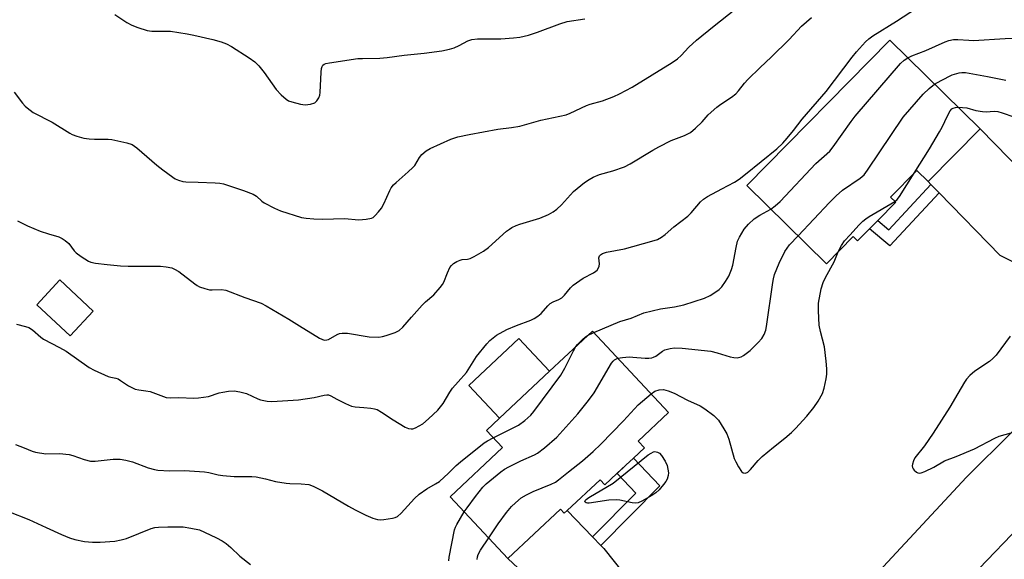
# Model space of a CAD drawing. Units: inches. Extents: x 1315762 to 1321762, y 521448 to 525448.
# Drawn here: x 1320190 to 1320492, y 521721 to 521886 of the extents above; entities that cross this region are included whole.
import ezdxf

# ---------------------------------------------------------------- set-up
doc = ezdxf.new("R2010")
doc.units = ezdxf.units.IN
doc.header["$MEASUREMENT"] = 0
for name, color, linetype in [('BLDG-Footprint', 5, 'Continuous'), ('CULTRL-Pad', 6, 'Continuous'), ('TRANS-Driveway', 251, 'Continuous'), ('TRANS-Non Street Sidewalk', 7, 'Continuous'), ('TRANS-Road', 130, 'Continuous'), ('Undefined', 1, 'Continuous')]:
    doc.layers.add(name, color=color, linetype=linetype)

msp = doc.modelspace()

# ---------------------------------------------------------------- linework, layer by layer
at = {"layer": 'BLDG-Footprint'}
for points, elevation in [([(1320484.11, 521852.85), (1320468.22, 521836.69), (1320464.71, 521840.15), (1320456.62, 521831.92), (1320458.21, 521830.36), (1320452.71, 521824.77), (1320450.21, 521822.22), (1320446.55, 521818.49), (1320445.17, 521819.85), (1320436.99, 521811.53), (1320412.57, 521835.53), (1320456.38, 521880.1)], 444.86), ([(1320212.15, 521796.99), (1320205.08, 521789.4), (1320194.83, 521798.94), (1320201.9, 521806.54)], 439.09), ([(1320372.75, 521747.17), (1320369.05, 521743.7), (1320367.56, 521745.29), (1320357.44, 521735.8), (1320356.58, 521735), (1320355.45, 521736.2), (1320339.33, 521721.09), (1320321.57, 521740.03), (1320337.65, 521755.11), (1320332.7, 521760.38), (1320336.74, 521764.16), (1320352.08, 521778.55), (1320365.21, 521790.86), (1320388.6, 521765.91), (1320379.2, 521757.09), (1320381.14, 521755.03), (1320377.78, 521751.88), (1320375.44, 521749.69)], 443.69)]:
    msp.add_lwpolyline(points, close=True, dxfattribs=dict(at, elevation=elevation))
at = {"layer": 'CULTRL-Pad'}
msp.add_lwpolyline([(1320352.08, 521778.55), (1320336.74, 521764.16), (1320327.32, 521774.2), (1320342.67, 521788.59)], close=True, dxfattribs=at)
at = {"layer": 'TRANS-Driveway'}
for points in [[(1320539.15, 521805.29), (1320537.46, 521803.61), (1320530.92, 521796.71), (1320521.91, 521787.76), (1320521.25, 521794.06), (1320518.62, 521798.62), (1320508.82, 521807.43), (1320498.61, 521809.86), (1320490.28, 521814), (1320471.53, 521833.29), (1320469.04, 521835.85), (1320468.22, 521836.69), (1320484.11, 521852.85), (1320528.24, 521807.72), (1320533.22, 521805.69)], [(1320365.27, 521727.72), (1320367.83, 521725.07), (1320368.68, 521724.19), (1320380.62, 521709.24), (1320383.07, 521702.3), (1320388.61, 521689.93), (1320396.2, 521680.93), (1320403.56, 521674.82), (1320412.25, 521673.97), (1320396.69, 521658.22), (1320397.04, 521663.82), (1320395.57, 521668.48), (1320339.33, 521721.09), (1320355.45, 521736.2), (1320356.58, 521735), (1320357.44, 521735.8)], [(1320533.16, 521696.35), (1320536.54, 521693.12), (1320541.01, 521688.85), (1320525.42, 521672.55), (1320548.68, 521650.3), (1320549.82, 521651.5), (1320557.78, 521643.88), (1320581.65, 521620.97), (1320601.4, 521617.63), (1320628.7, 521620.8), (1320646.05, 521601.11), (1320625.51, 521582.81), (1320640.44, 521566.06), (1320627.71, 521553.85), (1320559.27, 521626.48), (1320500.31, 521682.24), (1320501.34, 521697.98), (1320490.56, 521712.5), (1320486.36, 521715.26), (1320481.27, 521715.44), (1320498.69, 521733.54), (1320499.42, 521729.49), (1320500.55, 521727.35), (1320504.87, 521723.36)]]:
    msp.add_lwpolyline(points, close=True, dxfattribs=at)
at = {"layer": 'TRANS-Non Street Sidewalk'}
for points in [[(1320471.53, 521833.29), (1320456.38, 521817.04), (1320450.21, 521822.22), (1320452.71, 521824.77), (1320456.08, 521821.94), (1320469.04, 521835.85)], [(1320367.83, 521725.07), (1320365.27, 521727.72), (1320378.5, 521741.17), (1320372.76, 521747.17), (1320375.44, 521749.69), (1320377.78, 521751.88), (1320385.88, 521743.43)]]:
    msp.add_lwpolyline(points, close=True, dxfattribs=at)
at = {"layer": 'TRANS-Road'}
msp.add_lwpolyline([(1320498.69, 521733.54), (1320481.27, 521715.44), (1320479.72, 521713.83), (1320427.51, 521659.78), (1320409.11, 521640.73), (1320375.27, 521605.7), (1320351.93, 521581.57), (1320339.08, 521568.29), (1320286.85, 521514.28), (1320272.47, 521499.29), (1320255.55, 521481.64), (1320222.97, 521447.66), (1320191.61, 521447.66), (1320270, 521527.9), (1320325.32, 521585.25), (1320343.43, 521604.02), (1320355.53, 521616.57), (1320396.69, 521658.22), (1320412.25, 521673.97), (1320423.46, 521685.3), (1320479.92, 521746.06), (1320521.91, 521787.76)], dxfattribs=at)
at = {"layer": 'Undefined'}
msp.add_line((1320363.76, 521789.49, 442), (1320365.65, 521790.39, 442), dxfattribs=at)
for points, elevation in [([(1320187.89, 521864.17), (1320190.49, 521860.72), (1320191.24, 521859.86), (1320191.88, 521859.28), (1320193.76, 521857.93), (1320199.53, 521854.95), (1320204.95, 521851.55), (1320205.73, 521851.17), (1320207.08, 521850.68), (1320209.29, 521850.03), (1320210.91, 521849.78), (1320212.58, 521849.68), (1320216.69, 521849.71), (1320217.86, 521849.62), (1320222.46, 521848.6), (1320224.11, 521848.05), (1320225.54, 521847.03), (1320231.64, 521841.76), (1320233.48, 521840.26), (1320236.55, 521838.01), (1320237.3, 521837.58), (1320238.33, 521837.14), (1320239.67, 521836.73), (1320240.51, 521836.6), (1320244.29, 521836.55), (1320249.5, 521836.34), (1320250.93, 521836.22), (1320252.07, 521835.97), (1320258.22, 521833.93), (1320261.16, 521832.82), (1320262.18, 521832.21), (1320263.89, 521830.69), (1320264.6, 521830.19), (1320267.73, 521828.55), (1320269.61, 521827.72), (1320275.98, 521825.66), (1320277.43, 521825.44), (1320279.79, 521825.26), (1320282.44, 521825.2), (1320289.18, 521825.37), (1320293.58, 521824.98), (1320295.87, 521825.16), (1320297.5, 521825.48), (1320297.99, 521825.73), (1320298.65, 521826.29), (1320299.64, 521827.39), (1320300.55, 521828.58), (1320301.24, 521829.9), (1320303.1, 521833.99), (1320303.53, 521834.75), (1320304.2, 521835.66), (1320305, 521836.47), (1320308.71, 521839.65), (1320310.18, 521841.01), (1320310.73, 521841.66), (1320312.23, 521844.14), (1320312.94, 521845.03), (1320314.22, 521846.11), (1320315.46, 521846.86), (1320321.85, 521849.73), (1320323.92, 521850.44), (1320327.43, 521851.18), (1320336.25, 521852.83), (1320340.4, 521853.3), (1320342.96, 521853.69), (1320349.42, 521855.52), (1320357.13, 521857.21), (1320358.41, 521857.71), (1320363.4, 521860.07), (1320364.49, 521860.44), (1320368.31, 521861.47), (1320371.79, 521862.83), (1320373.55, 521863.63), (1320377.38, 521865.65), (1320389.64, 521873.18), (1320391.28, 521874.33), (1320392.46, 521875.41), (1320394.81, 521877.93), (1320397.13, 521880.03), (1320402.58, 521884.49), (1320408.89, 521889.44)], 436), ([(1320188.58, 521792.94), (1320191.34, 521792.31), (1320192.4, 521791.97), (1320193.56, 521791.22), (1320196.05, 521788.99), (1320196.89, 521788.33), (1320201.81, 521785.85), (1320203.85, 521784.73), (1320210.94, 521779.73), (1320212.45, 521778.86), (1320216.72, 521776.95), (1320217.54, 521776.7), (1320219.06, 521776.44), (1320219.79, 521776.18), (1320220.54, 521775.74), (1320222.98, 521774.06), (1320225.06, 521773.09), (1320226.13, 521772.79), (1320228.28, 521772.58), (1320229.58, 521772.35), (1320234.51, 521770.52), (1320235.86, 521770.35), (1320238.43, 521770.44), (1320243, 521770.25), (1320244.42, 521770.34), (1320247.53, 521770.76), (1320250.79, 521771.88), (1320251.85, 521772.17), (1320253.6, 521772.44), (1320255.36, 521772.52), (1320257.11, 521772.22), (1320259.12, 521771.67), (1320262.61, 521770.08), (1320263.43, 521769.78), (1320265.45, 521769.33), (1320266.91, 521769.22), (1320275.11, 521769.78), (1320279.9, 521770.5), (1320282.98, 521771.25), (1320283.76, 521771.33), (1320284.27, 521771.29), (1320285.03, 521771.02), (1320286.89, 521769.95), (1320289.51, 521768.62), (1320291.38, 521767.81), (1320292.51, 521767.6), (1320295.16, 521767.45), (1320297.24, 521767.23), (1320298.41, 521767.03), (1320299.24, 521766.76), (1320300.52, 521766.04), (1320304.11, 521763.66), (1320307.78, 521761.41), (1320308.81, 521760.96), (1320309.64, 521760.85), (1320310.19, 521760.9), (1320310.97, 521761.17), (1320313.17, 521762.45), (1320315, 521763.95), (1320317.84, 521766.57), (1320319.43, 521768.61), (1320321.53, 521772.1), (1320322.33, 521773.31), (1320324.02, 521775.32), (1320326.65, 521778.15), (1320329.72, 521783.08), (1320332.81, 521786.99), (1320333.8, 521787.99), (1320335.81, 521789.6), (1320339.01, 521791.36), (1320341.98, 521792.62), (1320346.32, 521794.19), (1320347.33, 521794.67), (1320348.48, 521795.42), (1320349.55, 521796.28), (1320351.55, 521798.59), (1320352.31, 521799.32), (1320353.17, 521799.83), (1320354.97, 521800.51), (1320355.89, 521801.03), (1320356.7, 521801.86), (1320358.51, 521804.16), (1320359.31, 521804.94), (1320362.37, 521807.04), (1320365.59, 521808.76), (1320366.27, 521809.21), (1320366.65, 521809.59), (1320367.11, 521810.24), (1320367.31, 521810.72), (1320367.39, 521811.53), (1320367.22, 521813.34), (1320367.39, 521813.94), (1320367.65, 521814.28), (1320368.29, 521814.64), (1320369.58, 521815.05), (1320375.07, 521816.09), (1320383.45, 521818.43), (1320385.14, 521818.99), (1320386.39, 521819.64), (1320387.56, 521820.45), (1320390.21, 521822.85), (1320394.44, 521826.08), (1320395.47, 521827.15), (1320398.37, 521830.47), (1320399.29, 521831.35), (1320400.47, 521832.11), (1320404.93, 521834.44), (1320408.79, 521836.57), (1320410.24, 521837.46), (1320412.19, 521838.93), (1320421.73, 521846.79), (1320423.56, 521848.53), (1320424.89, 521849.99), (1320426.89, 521852.36), (1320429.55, 521855.85), (1320436.85, 521864.32), (1320444.9, 521874.91), (1320446.22, 521876.5), (1320448.96, 521879.6), (1320450, 521880.51), (1320451.22, 521881.37), (1320458.49, 521885.87), (1320464.64, 521889.88)], 440), ([(1320218.76, 521887.96), (1320222.5, 521885.5), (1320223.94, 521884.67), (1320225.87, 521883.91), (1320228.7, 521883), (1320230.16, 521882.81), (1320235.83, 521882.81), (1320240.96, 521882.05), (1320242.97, 521881.66), (1320248.82, 521880.31), (1320251.35, 521879.58), (1320253, 521878.98), (1320254.53, 521878.12), (1320260.01, 521874.69), (1320261.66, 521873.48), (1320262.88, 521872.18), (1320264.59, 521870.11), (1320268.22, 521864.9), (1320269.8, 521863.27), (1320271.27, 521861.95), (1320271.98, 521861.52), (1320273.09, 521861.13), (1320275.7, 521860.46), (1320277.16, 521860.24), (1320278.8, 521860.46), (1320280.08, 521860.9), (1320280.7, 521861.42), (1320281.31, 521862.38), (1320281.6, 521863.19), (1320281.72, 521864.05), (1320282.02, 521870.24), (1320282.14, 521871.34), (1320282.35, 521872.04), (1320282.59, 521872.42), (1320283, 521872.71), (1320283.51, 521872.91), (1320284.6, 521873.15), (1320293.27, 521874.42), (1320294.73, 521874.5), (1320300.01, 521874.57), (1320302.31, 521874.72), (1320307.45, 521875.48), (1320313.61, 521876.13), (1320319.07, 521876.8), (1320321.4, 521877.31), (1320322.83, 521877.72), (1320324.31, 521878.4), (1320326.97, 521879.85), (1320328.25, 521880.27), (1320329.97, 521880.44), (1320337.12, 521880.5), (1320341, 521880.77), (1320342.96, 521881.02), (1320345.57, 521881.61), (1320348.39, 521882.49), (1320355.24, 521885.1), (1320357.48, 521885.82), (1320362.88, 521886.66)], 434), ([(1320188.91, 521824.65), (1320191.97, 521823.09), (1320195.91, 521821.48), (1320198.44, 521820.64), (1320201.6, 521819.73), (1320202.66, 521819.27), (1320203.58, 521818.63), (1320204.62, 521817.69), (1320206.33, 521815.46), (1320206.91, 521814.86), (1320208.5, 521813.68), (1320210.66, 521812.32), (1320211.44, 521812), (1320212.87, 521811.71), (1320216.38, 521811.25), (1320220.52, 521810.86), (1320222.89, 521810.76), (1320232.79, 521810.74), (1320234.56, 521810.57), (1320236.27, 521810.22), (1320237.08, 521809.89), (1320238.36, 521809.12), (1320243.27, 521805.32), (1320243.99, 521804.82), (1320244.77, 521804.44), (1320246.42, 521803.88), (1320247.82, 521803.55), (1320248.67, 521803.48), (1320251.5, 521803.57), (1320252.78, 521803.38), (1320258.63, 521801.15), (1320263.69, 521799.4), (1320265.23, 521798.57), (1320272.08, 521794.56), (1320275.36, 521792.43), (1320281.54, 521788.7), (1320282.24, 521788.33), (1320282.99, 521788.12), (1320283.78, 521788.14), (1320284.29, 521788.3), (1320286.96, 521789.84), (1320287.71, 521790.11), (1320288.47, 521790.25), (1320289.27, 521790.27), (1320290.13, 521790.19), (1320296.77, 521789.12), (1320299.72, 521789.03), (1320300.88, 521789.17), (1320301.99, 521789.48), (1320304.73, 521790.45), (1320306.01, 521791.08), (1320307.05, 521792.05), (1320309.71, 521795.14), (1320313.01, 521798.78), (1320314.04, 521799.78), (1320316.62, 521802.02), (1320318.52, 521804.19), (1320319.22, 521805.11), (1320319.65, 521805.84), (1320320.81, 521808.77), (1320321.53, 521810.32), (1320321.99, 521811), (1320322.64, 521811.56), (1320323.63, 521812.17), (1320324.69, 521812.65), (1320325.24, 521812.77), (1320326.92, 521812.9), (1320327.72, 521813.12), (1320329.01, 521813.76), (1320331.78, 521815.37), (1320333.36, 521816.54), (1320338.9, 521821.47), (1320339.81, 521822.15), (1320340.56, 521822.58), (1320341.88, 521823.2), (1320342.96, 521823.61), (1320349.09, 521825.47), (1320351.71, 521826.61), (1320353.22, 521827.41), (1320354.32, 521828.26), (1320355.75, 521829.59), (1320359.46, 521833.68), (1320362.77, 521836.42), (1320364.18, 521837.39), (1320365.5, 521838.04), (1320367.42, 521838.84), (1320371.46, 521839.96), (1320375.06, 521841.24), (1320376.83, 521842.19), (1320383.79, 521846.35), (1320385.56, 521847.32), (1320389.41, 521849.27), (1320393.45, 521850.87), (1320395.29, 521851.79), (1320396.81, 521853.07), (1320398.85, 521855.07), (1320400.76, 521857.13), (1320403.42, 521859.53), (1320404.57, 521860.41), (1320407.86, 521862.56), (1320409.17, 521863.59), (1320410.04, 521864.55), (1320411.84, 521866.91), (1320412.85, 521867.98), (1320416.62, 521871.68), (1320420.05, 521874.86), (1320425.5, 521880.33), (1320429.37, 521884.35), (1320432.36, 521887.02)], 438), ([(1320461.91, 521874.67), (1320463.18, 521875.3), (1320467.47, 521876.88), (1320473.34, 521879.54), (1320474.55, 521879.94), (1320475.95, 521880.23), (1320477.29, 521880.28), (1320480.66, 521880.04), (1320482.1, 521880.01), (1320491.76, 521880.59), (1320495.2, 521880.72), (1320502.43, 521880.11), (1320505.6, 521880.06), (1320507.25, 521880.28), (1320508.52, 521880.65), (1320509.16, 521881.06), (1320509.48, 521881.47), (1320510.38, 521883.06), (1320510.87, 521883.63), (1320511.26, 521883.92), (1320512.18, 521884.33), (1320514.48, 521884.99), (1320515.38, 521885.36)], 442), ([(1320419.94, 521828.29), (1320421.26, 521829.3), (1320422.79, 521830.64), (1320433.7, 521842.21), (1320438, 521846.08), (1320439.04, 521847.38), (1320444.52, 521855.14), (1320445.81, 521856.76), (1320459.73, 521872.93), (1320460.78, 521873.93), (1320461.91, 521874.67)], 442), ([(1320470.15, 521866.57), (1320472.11, 521867.74), (1320475.55, 521869.42), (1320477.67, 521870.02), (1320478.51, 521870.11), (1320479.65, 521870.11), (1320480.79, 521869.98), (1320486.4, 521868.98), (1320491.95, 521867.76)], 444), ([(1320428.31, 521820.06), (1320437.92, 521830.33), (1320439.99, 521832.38), (1320441.91, 521834.06), (1320447.3, 521837.77), (1320448.51, 521838.82), (1320449.56, 521840.24), (1320460.46, 521856.48), (1320466.63, 521863.5), (1320468.53, 521865.29), (1320470.15, 521866.57)], 444), ([(1320463.9, 521839.33), (1320468.57, 521846.8), (1320471.69, 521852), (1320472.46, 521853.38), (1320474.14, 521856.87), (1320474.96, 521858.38), (1320475.48, 521859), (1320475.83, 521859.25), (1320476.55, 521859.46), (1320477.34, 521859.51)], 446), ([(1320477.34, 521859.51), (1320480.01, 521859.32), (1320482.78, 521858.52), (1320484.82, 521858.16), (1320485.96, 521858.11), (1320488.4, 521858.31), (1320489.51, 521858.21), (1320490.9, 521857.83), (1320494.47, 521856.56)], 446), ([(1320457.95, 521830.62), (1320458.69, 521831.22), (1320459.41, 521832.15), (1320463.9, 521839.33)], 446), ([(1320440.56, 521815.16), (1320441.55, 521817.08), (1320442.52, 521818.49), (1320444.21, 521820.42), (1320446.94, 521823.36), (1320448.17, 521824.58), (1320449.08, 521825.3), (1320450.08, 521825.95), (1320457.95, 521830.62)], 446), ([(1320365.65, 521790.39), (1320373.6, 521793.81), (1320377.06, 521794.85), (1320380.98, 521796.44), (1320386.05, 521797.68), (1320390.39, 521798.31), (1320393.28, 521798.95), (1320399.54, 521800.94), (1320401.33, 521801.73), (1320402.75, 521802.65), (1320404.1, 521803.66), (1320404.91, 521804.43), (1320406.07, 521806.03), (1320407.05, 521807.75), (1320407.9, 521809.78), (1320408.3, 521811.04), (1320409.28, 521816.52), (1320409.73, 521818.39), (1320410.3, 521819.66), (1320411.77, 521822.09), (1320413.07, 521823.66), (1320414.78, 521825.28), (1320416.51, 521826.39), (1320419.94, 521828.29)], 442), ([(1320373.03, 521782.51), (1320374.44, 521782.8), (1320376.5, 521782.93), (1320377.66, 521782.89), (1320381.36, 521782.54), (1320382.55, 521782.54), (1320383.41, 521782.64), (1320383.94, 521782.81), (1320384.65, 521783.19), (1320386.67, 521784.69), (1320387.39, 521785.1), (1320389.02, 521785.54), (1320390.44, 521785.67), (1320392.75, 521785.58), (1320401.48, 521784.68), (1320403.48, 521784.22), (1320407.5, 521782.96), (1320408.56, 521782.72), (1320409.61, 521782.69), (1320410.38, 521782.81), (1320410.87, 521782.99), (1320411.58, 521783.4), (1320413.58, 521784.94), (1320416.02, 521787.35), (1320417.16, 521788.62), (1320417.88, 521789.84), (1320418.4, 521791.17), (1320418.63, 521792.26), (1320420.5, 521805.73), (1320420.72, 521806.9), (1320421.09, 521808.2), (1320422.49, 521811.7), (1320424.22, 521815.31), (1320425.7, 521817.3), (1320428.31, 521820.06)], 444), ([(1320383.21, 521771.66), (1320384.4, 521772.43), (1320385.69, 521772.85), (1320387.04, 521772.9), (1320388.4, 521772.58), (1320390.25, 521771.79), (1320394.42, 521769.64), (1320398.26, 521767.98), (1320399.69, 521767.03), (1320402.47, 521764.96), (1320403.31, 521764.2), (1320403.84, 521763.54), (1320405.55, 521760.87), (1320406.4, 521759.38), (1320407, 521757.76), (1320408.71, 521751.75), (1320409.15, 521750.73), (1320409.99, 521749.22), (1320410.92, 521747.84), (1320411.48, 521747.39), (1320412.19, 521747.33), (1320412.9, 521747.63), (1320413.74, 521748.4), (1320416.08, 521751.12), (1320417.31, 521752.41), (1320420.71, 521755.25), (1320424.27, 521758.06), (1320426.25, 521759.77), (1320427.49, 521760.99), (1320431, 521764.8), (1320433.14, 521767.43), (1320434.45, 521769.34), (1320435.73, 521771.69), (1320436.25, 521773.37), (1320436.94, 521776.24), (1320437.1, 521777.64), (1320437.14, 521779.31), (1320436.93, 521781.65), (1320436.4, 521786.03), (1320435.13, 521790.72), (1320434.7, 521792.67), (1320434.51, 521797.05), (1320434.56, 521799.37), (1320435.39, 521803.86), (1320435.96, 521805.74), (1320436.66, 521807.26), (1320439.38, 521812.08), (1320440.56, 521815.16)], 446), ([(1320360.12, 521786.09), (1320360.67, 521786.75), (1320362.13, 521788.23), (1320363.02, 521789.02), (1320363.76, 521789.49)], 442), ([(1320493.36, 521789.28), (1320489, 521783.49), (1320488.04, 521782.49), (1320486.98, 521781.58), (1320482.46, 521778.55), (1320480.94, 521777.19), (1320479.94, 521776.14), (1320479.28, 521775.17), (1320477.31, 521771.69), (1320474.77, 521767.52), (1320469.71, 521759.51), (1320467.02, 521755.7), (1320464.13, 521751.97), (1320463.65, 521751.03), (1320463.36, 521750.02), (1320463.31, 521749.52), (1320463.36, 521749.05), (1320463.59, 521748.59), (1320463.93, 521748.17), (1320464.57, 521747.64), (1320465.03, 521747.39), (1320465.53, 521747.32), (1320466.07, 521747.41), (1320467.16, 521747.81), (1320469.88, 521749.09), (1320473.16, 521751.11), (1320476.78, 521752.4), (1320482.41, 521754.77), (1320488.6, 521758.03), (1320489.94, 521758.61), (1320495.48, 521760.2)], 446), ([(1320334.81, 521758.13), (1320342.52, 521761.97), (1320344.52, 521763.44), (1320346.31, 521765.08), (1320347.25, 521766.22), (1320355.54, 521777.32), (1320356.8, 521779.51), (1320359.38, 521784.8), (1320360.12, 521786.09)], 442), ([(1320325.92, 521735.4), (1320326.77, 521736.67), (1320329.35, 521740.13), (1320331.64, 521742.98), (1320332.68, 521743.97), (1320337.12, 521747.69), (1320338.3, 521748.53), (1320339.58, 521749.23), (1320343.27, 521751.05), (1320347.42, 521752.92), (1320348.39, 521753.44), (1320350.52, 521755.02), (1320354.34, 521758.37), (1320360.79, 521765.44), (1320364.03, 521769.52), (1320365.71, 521771.88), (1320371.07, 521781), (1320371.6, 521781.68), (1320372.03, 521782.05), (1320373.03, 521782.51)], 444), ([(1320333.41, 521727.41), (1320336.31, 521731.7), (1320338.91, 521735.22), (1320340.37, 521737.03), (1320341.61, 521738.22), (1320343.36, 521739.69), (1320345.03, 521740.67), (1320347.05, 521741.64), (1320352.59, 521743.87), (1320353.92, 521744.53), (1320354.87, 521745.21), (1320357.84, 521747.71), (1320362.17, 521751.07), (1320365.44, 521753.92), (1320367.76, 521756.15), (1320374.79, 521763.34), (1320379.23, 521768.27), (1320383.21, 521771.66)], 446), ([(1320188.3, 521756.04), (1320190.97, 521755.06), (1320193.38, 521754.06), (1320194.49, 521753.72), (1320197.63, 521753.25), (1320201.82, 521753.27), (1320204.73, 521752.96), (1320205.86, 521752.72), (1320209.4, 521751.52), (1320211.36, 521751.01), (1320212.79, 521750.98), (1320218.31, 521751.53), (1320220.38, 521751.55), (1320222.13, 521751.26), (1320224.16, 521750.77), (1320229, 521748.92), (1320230.89, 521748.37), (1320232, 521748.16), (1320235.5, 521748.01), (1320240.18, 521748.09), (1320246.27, 521747.67), (1320247.63, 521747.47), (1320250.46, 521746.74), (1320251.91, 521746.55), (1320255.41, 521746.28), (1320260.76, 521746.22), (1320262.16, 521746.11), (1320264.97, 521745.56), (1320268.09, 521744.69), (1320271.33, 521744.17), (1320272.48, 521744.09), (1320275.87, 521744.06), (1320278.22, 521743.77), (1320279.58, 521743.31), (1320282.41, 521741.83), (1320290.39, 521737.15), (1320292.44, 521736.04), (1320295.75, 521734.44), (1320297.93, 521733.5), (1320299.31, 521733.03), (1320300.15, 521732.96), (1320301.3, 521733.06), (1320303.89, 521733.47), (1320304.72, 521733.68), (1320305.47, 521734.03), (1320306.53, 521734.99), (1320310.69, 521739.5), (1320312.08, 521740.86), (1320314.4, 521742.48), (1320317.13, 521743.97), (1320318.29, 521744.74), (1320321.08, 521747.26), (1320323.4, 521749.61), (1320324.76, 521750.77), (1320332.01, 521756.57), (1320333, 521757.2), (1320334.81, 521758.13)], 442), ([(1320186.17, 521735.56), (1320192.39, 521733.03), (1320197.7, 521730.65), (1320202.38, 521728.44), (1320204.84, 521727.47), (1320206.54, 521726.98), (1320209.44, 521726.37), (1320211.94, 521726.12), (1320214.31, 521726.14), (1320218.77, 521726.39), (1320220.73, 521726.8), (1320222.39, 521727.29), (1320229.89, 521730.36), (1320230.99, 521730.61), (1320232.13, 521730.73), (1320235.04, 521730.82), (1320239.75, 521730.8), (1320242.1, 521730.46), (1320244.7, 521729.86), (1320246.29, 521729.2), (1320249.93, 521727.43), (1320251.73, 521726.49), (1320252.91, 521725.74), (1320254.39, 521724.52), (1320257.08, 521721.78), (1320260.34, 521719.27)], 444), ([(1320321.18, 521720.38), (1320321.27, 521721.52), (1320322.96, 521729.94), (1320323.25, 521730.76), (1320323.63, 521731.53), (1320325.92, 521735.4)], 444), ([(1320329.83, 521720.83), (1320329.94, 521721.59), (1320330.17, 521722.36), (1320330.86, 521723.66), (1320333.41, 521727.41)], 446)]:
    msp.add_lwpolyline(points, dxfattribs=dict(at, elevation=elevation))
at = {"layer": 'Undefined', "elevation": 448}
msp.add_lwpolyline([(1320378.49, 521738.04), (1320377.4, 521738.14), (1320373.61, 521739.01), (1320372.55, 521739.14), (1320370.26, 521738.96), (1320364.2, 521738.12), (1320363.69, 521738.11), (1320363.27, 521738.21), (1320362.99, 521738.42), (1320362.93, 521738.55), (1320363.01, 521738.86), (1320363.28, 521739.2), (1320364.14, 521739.87), (1320371.54, 521744.23), (1320382.27, 521752.88), (1320383.2, 521753.46), (1320383.91, 521753.8), (1320384.39, 521753.9), (1320385.14, 521753.77), (1320385.83, 521753.38), (1320386.39, 521752.75), (1320387.49, 521750.99), (1320388.1, 521749.66), (1320388.39, 521748.55), (1320388.53, 521747.42), (1320388.44, 521746.58), (1320388.09, 521745.48), (1320387.69, 521744.71), (1320387.01, 521743.78), (1320385.7, 521742.22), (1320384.69, 521741.21), (1320383.46, 521740.4), (1320380.34, 521738.68), (1320379.29, 521738.2)], close=True, dxfattribs=at)

doc.saveas('drawing.dxf')
